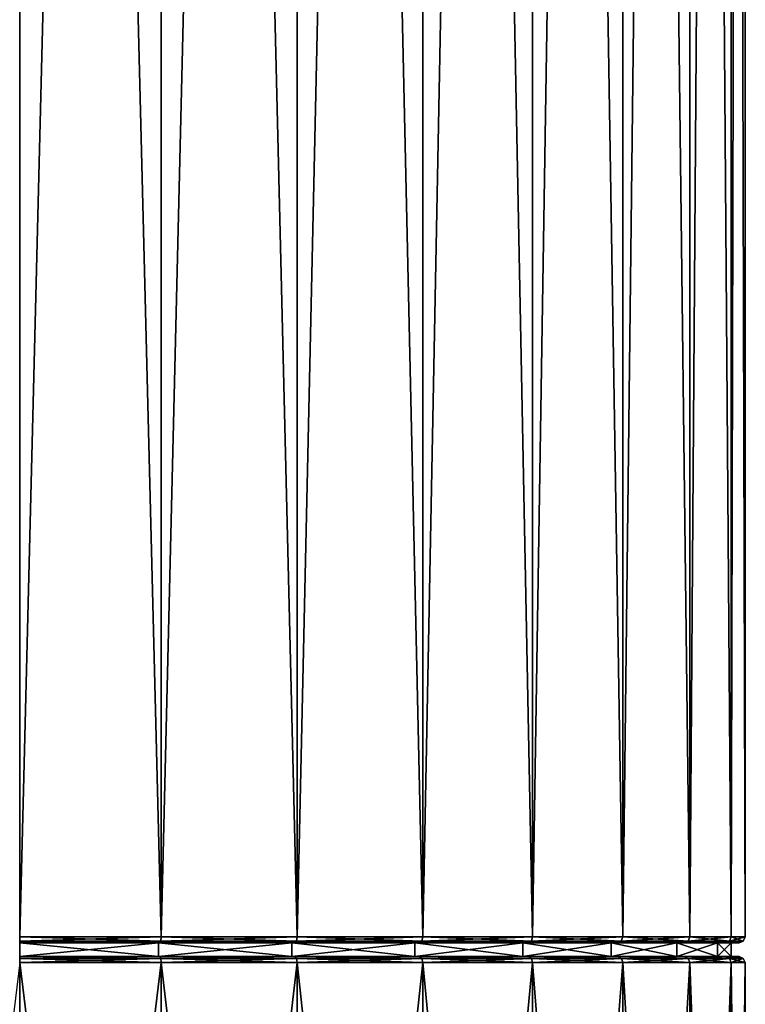
# Model space of a CAD drawing. Extents: x -0.03 to 0.034, y -0.214 to 0.03.
# Drawn here: x 0 to 0.023, y -0.153 to -0.123 of the extents above; entities that cross this region are included whole.
import ezdxf

# ---------------------------------------------------------------- set-up
doc = ezdxf.new("R2010")
doc.units = 0
doc.header["$MEASUREMENT"] = 0
doc.layers.get('0').update_dxf_attribs({"linetype": 'CONTINUOUS'})

msp = doc.modelspace()

# ---------------------------------------------------------------- linework, layer by layer
for points in [[(0, 0.023985, -0.022473), (0.004384, 0.023985, -0.022041), (0.00439, -0.151147, -0.022071)], [(0, 0.023985, -0.022473), (0.00439, -0.151147, -0.022071), (0, -0.151147, -0.022504)], [(0.004384, 0.023985, 0.022041), (0, 0.023985, 0.022473), (0, -0.151147, 0.022504)], [(0.004384, 0.023985, 0.022041), (0, -0.151147, 0.022504), (0.00439, -0.151147, 0.022071)], [(0.004384, 0.023985, -0.022041), (0.0086, 0.023985, -0.020762), (0.008612, -0.151147, -0.020791)], [(0.004384, 0.023985, -0.022041), (0.008612, -0.151147, -0.020791), (0.00439, -0.151147, -0.022071)], [(0.0086, 0.023985, 0.020762), (0.004384, 0.023985, 0.022041), (0.00439, -0.151147, 0.022071)], [(0.0086, 0.023985, 0.020762), (0.00439, -0.151147, 0.022071), (0.008612, -0.151147, 0.020791)], [(0.0086, 0.023985, -0.020762), (0.012485, 0.023985, -0.018685), (0.012503, -0.151147, -0.018711)], [(0.0086, 0.023985, -0.020762), (0.012503, -0.151147, -0.018711), (0.008612, -0.151147, -0.020791)], [(0.012485, 0.023985, 0.018685), (0.0086, 0.023985, 0.020762), (0.008612, -0.151147, 0.020791)], [(0.012485, 0.023985, 0.018685), (0.008612, -0.151147, 0.020791), (0.012503, -0.151147, 0.018711)], [(0.012485, 0.023985, -0.018685), (0.015891, 0.023985, -0.015891), (0.015913, -0.151147, -0.015912)], [(0.012485, 0.023985, -0.018685), (0.015913, -0.151147, -0.015912), (0.012503, -0.151147, -0.018711)], [(0.015891, 0.023985, 0.015891), (0.012485, 0.023985, 0.018685), (0.012503, -0.151147, 0.018711)], [(0.015891, 0.023985, 0.015891), (0.012503, -0.151147, 0.018711), (0.015913, -0.151147, 0.015912)], [(0.018685, 0.023985, 0.012485), (0.015891, 0.023985, 0.015891), (0.015913, -0.151147, 0.015912)], [(0.015891, 0.023985, -0.015891), (0.018685, 0.023985, -0.012485), (0.018711, -0.151147, -0.012502)], [(0.015891, 0.023985, -0.015891), (0.018711, -0.151147, -0.012502), (0.015913, -0.151147, -0.015912)], [(0.018685, 0.023985, 0.012485), (0.015913, -0.151147, 0.015912), (0.018711, -0.151147, 0.012502)], [(0.020762, 0.023985, 0.0086), (0.018685, 0.023985, 0.012485), (0.018711, -0.151147, 0.012502)], [(0.018685, 0.023985, -0.012485), (0.020762, 0.023985, -0.0086), (0.020791, -0.151147, -0.008612)], [(0.018685, 0.023985, -0.012485), (0.020791, -0.151147, -0.008612), (0.018711, -0.151147, -0.012502)], [(0.020762, 0.023985, 0.0086), (0.018711, -0.151147, 0.012502), (0.020791, -0.151147, 0.008612)], [(0.022041, 0.023985, 0.004384), (0.020762, 0.023985, 0.0086), (0.020791, -0.151147, 0.008612)], [(0.020762, 0.023985, -0.0086), (0.022041, 0.023985, -0.004384), (0.022071, -0.151147, -0.00439)], [(0.020762, 0.023985, -0.0086), (0.022071, -0.151147, -0.00439), (0.020791, -0.151147, -0.008612)], [(0.022041, 0.023985, 0.004384), (0.020791, -0.151147, 0.008612), (0.022071, -0.151147, 0.00439)], [(0.022473, 0.023985, 0), (0.022041, 0.023985, 0.004384), (0.022071, -0.151147, 0.00439)], [(0.022041, 0.023985, -0.004384), (0.022473, 0.023985, 0), (0.022504, -0.151147, 0)], [(0.022041, 0.023985, -0.004384), (0.022504, -0.151147, 0), (0.022071, -0.151147, -0.00439)], [(0.022473, 0.023985, 0), (0.022071, -0.151147, 0.00439), (0.022504, -0.151147, 0)], [(0.00439, -0.151147, 0.022071), (0, -0.151147, 0.022504), (0, -0.151278, 0.022449)], [(0.00439, -0.151147, 0.022071), (0, -0.151278, 0.022449), (0.00438, -0.151278, 0.022017)], [(0, -0.151147, -0.022504), (0.00439, -0.151147, -0.022071), (0.00438, -0.151278, -0.022017)], [(0, -0.151147, -0.022504), (0.00438, -0.151278, -0.022017), (0, -0.151278, -0.022449)], [(0.00439, -0.151147, -0.022071), (0.008591, -0.151278, -0.02074), (0.00438, -0.151278, -0.022017)], [(0.008612, -0.151147, 0.020791), (0.00439, -0.151147, 0.022071), (0.00438, -0.151278, 0.022017)], [(0.008612, -0.151147, 0.020791), (0.00438, -0.151278, 0.022017), (0.008591, -0.151278, 0.02074)], [(0.00439, -0.151147, -0.022071), (0.008612, -0.151147, -0.020791), (0.008591, -0.151278, -0.02074)], [(0.008612, -0.151147, -0.020791), (0.012472, -0.151278, -0.018665), (0.008591, -0.151278, -0.02074)], [(0.012503, -0.151147, 0.018711), (0.008612, -0.151147, 0.020791), (0.008591, -0.151278, 0.02074)], [(0.012503, -0.151147, 0.018711), (0.008591, -0.151278, 0.02074), (0.012472, -0.151278, 0.018665)], [(0.008612, -0.151147, -0.020791), (0.012503, -0.151147, -0.018711), (0.012472, -0.151278, -0.018665)], [(0.012503, -0.151147, -0.018711), (0.015874, -0.151278, -0.015874), (0.012472, -0.151278, -0.018665)], [(0.015913, -0.151147, 0.015912), (0.012503, -0.151147, 0.018711), (0.012472, -0.151278, 0.018665)], [(0.015913, -0.151147, 0.015912), (0.012472, -0.151278, 0.018665), (0.015874, -0.151278, 0.015874)], [(0.012503, -0.151147, -0.018711), (0.015913, -0.151147, -0.015912), (0.015874, -0.151278, -0.015874)], [(0.015913, -0.151147, -0.015912), (0.018665, -0.151278, -0.012472), (0.015874, -0.151278, -0.015874)], [(0.018711, -0.151147, 0.012502), (0.015913, -0.151147, 0.015912), (0.015874, -0.151278, 0.015874)], [(0.018711, -0.151147, 0.012502), (0.015874, -0.151278, 0.015874), (0.018665, -0.151278, 0.012472)], [(0.015913, -0.151147, -0.015912), (0.018711, -0.151147, -0.012502), (0.018665, -0.151278, -0.012472)], [(0.018711, -0.151147, -0.012502), (0.02074, -0.151278, -0.008591), (0.018665, -0.151278, -0.012472)], [(0.020791, -0.151147, 0.008612), (0.018711, -0.151147, 0.012502), (0.018665, -0.151278, 0.012472)], [(0.020791, -0.151147, 0.008612), (0.018665, -0.151278, 0.012472), (0.02074, -0.151278, 0.008591)], [(0.018711, -0.151147, -0.012502), (0.020791, -0.151147, -0.008612), (0.02074, -0.151278, -0.008591)], [(0.020791, -0.151147, -0.008612), (0.022017, -0.151278, -0.004379), (0.02074, -0.151278, -0.008591)], [(0.022071, -0.151147, 0.00439), (0.020791, -0.151147, 0.008612), (0.02074, -0.151278, 0.008591)], [(0.022071, -0.151147, 0.00439), (0.02074, -0.151278, 0.008591), (0.022017, -0.151278, 0.004379)], [(0.020791, -0.151147, -0.008612), (0.022071, -0.151147, -0.00439), (0.022017, -0.151278, -0.004379)], [(0.022071, -0.151147, -0.00439), (0.022449, -0.151278, 0), (0.022017, -0.151278, -0.004379)], [(0.022504, -0.151147, 0), (0.022071, -0.151147, 0.00439), (0.022017, -0.151278, 0.004379)], [(0.022504, -0.151147, 0), (0.022017, -0.151278, 0.004379), (0.022449, -0.151278, 0)], [(0.022071, -0.151147, -0.00439), (0.022504, -0.151147, 0), (0.022449, -0.151278, 0)], [(0.00438, -0.151278, 0.022017), (0, -0.151278, 0.022449), (0, -0.151333, 0.022317)], [(0.00438, -0.151278, 0.022017), (0, -0.151333, 0.022317), (0.004354, -0.151333, 0.021888)], [(0, -0.151278, -0.022449), (0.00438, -0.151278, -0.022017), (0.004354, -0.151333, -0.021888)], [(0, -0.151278, -0.022449), (0.004354, -0.151333, -0.021888), (0, -0.151333, -0.022317)], [(0, -0.151333, -0.022317), (0.004354, -0.151333, -0.021888), (0.004306, -0.151333, -0.021646)], [(0, -0.151333, -0.022317), (0.004306, -0.151333, -0.021646), (0, -0.151333, -0.02207)], [(0, -0.151758, 0.02207), (0.004306, -0.151758, 0.021646), (0.004306, -0.151333, 0.021646)], [(0, -0.151758, 0.02207), (0.004306, -0.151333, 0.021646), (0, -0.151333, 0.02207)], [(0.004354, -0.151333, 0.021888), (0, -0.151333, 0.022317), (0, -0.151333, 0.02207)], [(0.004354, -0.151333, 0.021888), (0, -0.151333, 0.02207), (0.004306, -0.151333, 0.021646)], [(0.004306, -0.151758, -0.021646), (0, -0.151758, -0.02207), (0, -0.151333, -0.02207)], [(0.004306, -0.151758, -0.021646), (0, -0.151333, -0.02207), (0.004306, -0.151333, -0.021646)], [(0.004354, -0.151333, -0.021888), (0.008446, -0.151333, -0.02039), (0.004306, -0.151333, -0.021646)], [(0.00854, -0.151333, 0.020618), (0.004354, -0.151333, 0.021888), (0.004306, -0.151333, 0.021646)], [(0.00854, -0.151333, 0.020618), (0.004306, -0.151333, 0.021646), (0.008446, -0.151333, 0.02039)], [(0.008446, -0.151758, -0.02039), (0.004306, -0.151758, -0.021646), (0.004306, -0.151333, -0.021646)], [(0.008446, -0.151758, -0.02039), (0.004306, -0.151333, -0.021646), (0.008446, -0.151333, -0.02039)], [(0.004306, -0.151758, 0.021646), (0.008446, -0.151758, 0.02039), (0.008446, -0.151333, 0.02039)], [(0.004306, -0.151758, 0.021646), (0.008446, -0.151333, 0.02039), (0.004306, -0.151333, 0.021646)], [(0.00438, -0.151278, -0.022017), (0.00854, -0.151333, -0.020618), (0.004354, -0.151333, -0.021888)], [(0.008591, -0.151278, 0.02074), (0.00438, -0.151278, 0.022017), (0.004354, -0.151333, 0.021888)], [(0.008591, -0.151278, 0.02074), (0.004354, -0.151333, 0.021888), (0.00854, -0.151333, 0.020618)], [(0.004354, -0.151333, -0.021888), (0.00854, -0.151333, -0.020618), (0.008446, -0.151333, -0.02039)], [(0.00438, -0.151278, -0.022017), (0.008591, -0.151278, -0.02074), (0.00854, -0.151333, -0.020618)], [(0.00854, -0.151333, -0.020618), (0.012261, -0.151333, -0.01835), (0.008446, -0.151333, -0.02039)], [(0.012399, -0.151333, 0.018556), (0.00854, -0.151333, 0.020618), (0.008446, -0.151333, 0.02039)], [(0.012399, -0.151333, 0.018556), (0.008446, -0.151333, 0.02039), (0.012261, -0.151333, 0.01835)], [(0.012261, -0.151758, -0.01835), (0.008446, -0.151758, -0.02039), (0.008446, -0.151333, -0.02039)], [(0.012261, -0.151758, -0.01835), (0.008446, -0.151333, -0.02039), (0.012261, -0.151333, -0.01835)], [(0.008446, -0.151758, 0.02039), (0.012261, -0.151758, 0.01835), (0.012261, -0.151333, 0.01835)], [(0.008446, -0.151758, 0.02039), (0.012261, -0.151333, 0.01835), (0.008446, -0.151333, 0.02039)], [(0.008591, -0.151278, -0.02074), (0.012399, -0.151333, -0.018556), (0.00854, -0.151333, -0.020618)], [(0.012472, -0.151278, 0.018665), (0.008591, -0.151278, 0.02074), (0.00854, -0.151333, 0.020618)], [(0.012472, -0.151278, 0.018665), (0.00854, -0.151333, 0.020618), (0.012399, -0.151333, 0.018556)], [(0.00854, -0.151333, -0.020618), (0.012399, -0.151333, -0.018556), (0.012261, -0.151333, -0.01835)], [(0.008591, -0.151278, -0.02074), (0.012472, -0.151278, -0.018665), (0.012399, -0.151333, -0.018556)], [(0.012399, -0.151333, -0.018556), (0.015606, -0.151333, -0.015606), (0.012261, -0.151333, -0.01835)], [(0.015781, -0.151333, 0.01578), (0.012399, -0.151333, 0.018556), (0.012261, -0.151333, 0.01835)], [(0.015781, -0.151333, 0.01578), (0.012261, -0.151333, 0.01835), (0.015606, -0.151333, 0.015606)], [(0.015606, -0.151758, -0.015606), (0.012261, -0.151758, -0.01835), (0.012261, -0.151333, -0.01835)], [(0.015606, -0.151758, -0.015606), (0.012261, -0.151333, -0.01835), (0.015606, -0.151333, -0.015606)], [(0.012261, -0.151758, 0.01835), (0.015606, -0.151758, 0.015606), (0.015606, -0.151333, 0.015606)], [(0.012261, -0.151758, 0.01835), (0.015606, -0.151333, 0.015606), (0.012261, -0.151333, 0.01835)], [(0.012472, -0.151278, -0.018665), (0.015781, -0.151333, -0.01578), (0.012399, -0.151333, -0.018556)], [(0.015874, -0.151278, 0.015874), (0.012472, -0.151278, 0.018665), (0.012399, -0.151333, 0.018556)], [(0.015874, -0.151278, 0.015874), (0.012399, -0.151333, 0.018556), (0.015781, -0.151333, 0.01578)], [(0.012399, -0.151333, -0.018556), (0.015781, -0.151333, -0.01578), (0.015606, -0.151333, -0.015606)], [(0.012472, -0.151278, -0.018665), (0.015874, -0.151278, -0.015874), (0.015781, -0.151333, -0.01578)], [(0.015781, -0.151333, -0.01578), (0.01835, -0.151333, -0.012261), (0.015606, -0.151333, -0.015606)], [(0.018556, -0.151333, 0.012399), (0.015781, -0.151333, 0.01578), (0.015606, -0.151333, 0.015606)], [(0.018556, -0.151333, 0.012399), (0.015606, -0.151333, 0.015606), (0.01835, -0.151333, 0.012261)], [(0.018351, -0.151758, -0.012261), (0.015606, -0.151758, -0.015606), (0.015606, -0.151333, -0.015606)], [(0.018351, -0.151758, -0.012261), (0.015606, -0.151333, -0.015606), (0.01835, -0.151333, -0.012261)], [(0.015606, -0.151758, 0.015606), (0.018351, -0.151758, 0.012261), (0.01835, -0.151333, 0.012261)], [(0.015606, -0.151758, 0.015606), (0.01835, -0.151333, 0.012261), (0.015606, -0.151333, 0.015606)], [(0.015874, -0.151278, -0.015874), (0.018556, -0.151333, -0.012399), (0.015781, -0.151333, -0.01578)], [(0.018665, -0.151278, 0.012472), (0.015874, -0.151278, 0.015874), (0.015781, -0.151333, 0.01578)], [(0.018665, -0.151278, 0.012472), (0.015781, -0.151333, 0.01578), (0.018556, -0.151333, 0.012399)], [(0.015781, -0.151333, -0.01578), (0.018556, -0.151333, -0.012399), (0.01835, -0.151333, -0.012261)], [(0.015874, -0.151278, -0.015874), (0.018665, -0.151278, -0.012472), (0.018556, -0.151333, -0.012399)], [(0.018556, -0.151333, -0.012399), (0.02039, -0.151333, -0.008446), (0.01835, -0.151333, -0.012261)], [(0.020618, -0.151333, 0.00854), (0.018556, -0.151333, 0.012399), (0.01835, -0.151333, 0.012261)], [(0.020618, -0.151333, 0.00854), (0.01835, -0.151333, 0.012261), (0.02039, -0.151333, 0.008446)], [(0.02039, -0.151758, -0.008446), (0.018351, -0.151758, -0.012261), (0.01835, -0.151333, -0.012261)], [(0.02039, -0.151758, -0.008446), (0.01835, -0.151333, -0.012261), (0.02039, -0.151333, -0.008446)], [(0.018351, -0.151758, 0.012261), (0.02039, -0.151333, 0.008446), (0.01835, -0.151333, 0.012261)], [(0.018351, -0.151758, 0.012261), (0.02039, -0.151758, 0.008446), (0.02039, -0.151333, 0.008446)], [(0.018665, -0.151278, -0.012472), (0.020618, -0.151333, -0.00854), (0.018556, -0.151333, -0.012399)], [(0.02074, -0.151278, 0.008591), (0.018665, -0.151278, 0.012472), (0.018556, -0.151333, 0.012399)], [(0.02074, -0.151278, 0.008591), (0.018556, -0.151333, 0.012399), (0.020618, -0.151333, 0.00854)], [(0.018556, -0.151333, -0.012399), (0.020618, -0.151333, -0.00854), (0.02039, -0.151333, -0.008446)], [(0.018665, -0.151278, -0.012472), (0.02074, -0.151278, -0.008591), (0.020618, -0.151333, -0.00854)], [(0.020618, -0.151333, -0.00854), (0.021646, -0.151333, -0.004306), (0.02039, -0.151333, -0.008446)], [(0.021888, -0.151333, 0.004354), (0.020618, -0.151333, 0.00854), (0.02039, -0.151333, 0.008446)], [(0.021888, -0.151333, 0.004354), (0.02039, -0.151333, 0.008446), (0.021646, -0.151333, 0.004306)], [(0.021646, -0.151758, -0.004306), (0.02039, -0.151758, -0.008446), (0.02039, -0.151333, -0.008446)], [(0.021646, -0.151758, -0.004306), (0.02039, -0.151333, -0.008446), (0.021646, -0.151333, -0.004306)], [(0.02039, -0.151758, 0.008446), (0.021646, -0.151758, 0.004306), (0.021646, -0.151333, 0.004306)], [(0.02039, -0.151758, 0.008446), (0.021646, -0.151333, 0.004306), (0.02039, -0.151333, 0.008446)], [(0.02074, -0.151278, -0.008591), (0.021888, -0.151333, -0.004354), (0.020618, -0.151333, -0.00854)], [(0.022017, -0.151278, 0.004379), (0.02074, -0.151278, 0.008591), (0.020618, -0.151333, 0.00854)], [(0.022017, -0.151278, 0.004379), (0.020618, -0.151333, 0.00854), (0.021888, -0.151333, 0.004354)], [(0.020618, -0.151333, -0.00854), (0.021888, -0.151333, -0.004354), (0.021646, -0.151333, -0.004306)], [(0.02074, -0.151278, -0.008591), (0.022017, -0.151278, -0.004379), (0.021888, -0.151333, -0.004354)], [(0.021888, -0.151333, -0.004354), (0.02207, -0.151333, 0), (0.021646, -0.151333, -0.004306)], [(0.022317, -0.151333, 0), (0.021888, -0.151333, 0.004354), (0.021646, -0.151333, 0.004306)], [(0.022317, -0.151333, 0), (0.021646, -0.151333, 0.004306), (0.02207, -0.151333, 0)], [(0.02207, -0.151758, 0), (0.021646, -0.151758, -0.004306), (0.021646, -0.151333, -0.004306)], [(0.02207, -0.151758, 0), (0.021646, -0.151333, -0.004306), (0.02207, -0.151333, 0)], [(0.021646, -0.151758, 0.004306), (0.02207, -0.151758, 0), (0.02207, -0.151333, 0)], [(0.021646, -0.151758, 0.004306), (0.02207, -0.151333, 0), (0.021646, -0.151333, 0.004306)], [(0.022017, -0.151278, -0.004379), (0.022317, -0.151333, 0), (0.021888, -0.151333, -0.004354)], [(0.022449, -0.151278, 0), (0.022017, -0.151278, 0.004379), (0.021888, -0.151333, 0.004354)], [(0.022449, -0.151278, 0), (0.021888, -0.151333, 0.004354), (0.022317, -0.151333, 0)], [(0.021888, -0.151333, -0.004354), (0.022317, -0.151333, 0), (0.02207, -0.151333, 0)], [(0.022017, -0.151278, -0.004379), (0.022449, -0.151278, 0), (0.022317, -0.151333, 0)], [(0.004354, -0.151758, -0.021888), (0, -0.151758, -0.022317), (0, -0.151758, -0.02207)], [(0.004354, -0.151758, -0.021888), (0, -0.151758, -0.02207), (0.004306, -0.151758, -0.021646)], [(0, -0.151758, 0.022317), (0.004354, -0.151758, 0.021888), (0.004306, -0.151758, 0.021646)], [(0, -0.151758, 0.022317), (0.004306, -0.151758, 0.021646), (0, -0.151758, 0.02207)], [(0, -0.151812, 0.022449), (0.00438, -0.151812, 0.022017), (0.004354, -0.151758, 0.021888)], [(0, -0.151812, 0.022449), (0.004354, -0.151758, 0.021888), (0, -0.151758, 0.022317)], [(0.00438, -0.151812, -0.022017), (0, -0.151812, -0.022449), (0, -0.151758, -0.022317)], [(0.00438, -0.151812, -0.022017), (0, -0.151758, -0.022317), (0.004354, -0.151758, -0.021888)], [(0.004354, -0.151758, 0.021888), (0.008446, -0.151758, 0.02039), (0.004306, -0.151758, 0.021646)], [(0.00854, -0.151758, -0.020618), (0.004354, -0.151758, -0.021888), (0.004306, -0.151758, -0.021646)], [(0.00854, -0.151758, -0.020618), (0.004306, -0.151758, -0.021646), (0.008446, -0.151758, -0.02039)], [(0.004354, -0.151758, 0.021888), (0.00854, -0.151758, 0.020618), (0.008446, -0.151758, 0.02039)], [(0.008591, -0.151812, -0.02074), (0.00438, -0.151812, -0.022017), (0.004354, -0.151758, -0.021888)], [(0.008591, -0.151812, -0.02074), (0.004354, -0.151758, -0.021888), (0.00854, -0.151758, -0.020618)], [(0.00438, -0.151812, 0.022017), (0.00854, -0.151758, 0.020618), (0.004354, -0.151758, 0.021888)], [(0.00438, -0.151812, 0.022017), (0.008591, -0.151812, 0.02074), (0.00854, -0.151758, 0.020618)], [(0.00854, -0.151758, 0.020618), (0.012261, -0.151758, 0.01835), (0.008446, -0.151758, 0.02039)], [(0.012399, -0.151758, -0.018556), (0.00854, -0.151758, -0.020618), (0.008446, -0.151758, -0.02039)], [(0.012399, -0.151758, -0.018556), (0.008446, -0.151758, -0.02039), (0.012261, -0.151758, -0.01835)], [(0.00854, -0.151758, 0.020618), (0.012399, -0.151758, 0.018556), (0.012261, -0.151758, 0.01835)], [(0.012472, -0.151812, -0.018665), (0.008591, -0.151812, -0.02074), (0.00854, -0.151758, -0.020618)], [(0.012472, -0.151812, -0.018665), (0.00854, -0.151758, -0.020618), (0.012399, -0.151758, -0.018556)], [(0.008591, -0.151812, 0.02074), (0.012399, -0.151758, 0.018556), (0.00854, -0.151758, 0.020618)], [(0.008591, -0.151812, 0.02074), (0.012472, -0.151812, 0.018665), (0.012399, -0.151758, 0.018556)], [(0.012399, -0.151758, 0.018556), (0.015606, -0.151758, 0.015606), (0.012261, -0.151758, 0.01835)], [(0.015781, -0.151758, -0.01578), (0.012399, -0.151758, -0.018556), (0.012261, -0.151758, -0.01835)], [(0.015781, -0.151758, -0.01578), (0.012261, -0.151758, -0.01835), (0.015606, -0.151758, -0.015606)], [(0.012399, -0.151758, 0.018556), (0.015781, -0.151758, 0.01578), (0.015606, -0.151758, 0.015606)], [(0.015874, -0.151812, -0.015874), (0.012472, -0.151812, -0.018665), (0.012399, -0.151758, -0.018556)], [(0.015874, -0.151812, -0.015874), (0.012399, -0.151758, -0.018556), (0.015781, -0.151758, -0.01578)], [(0.012472, -0.151812, 0.018665), (0.015781, -0.151758, 0.01578), (0.012399, -0.151758, 0.018556)], [(0.012472, -0.151812, 0.018665), (0.015874, -0.151812, 0.015874), (0.015781, -0.151758, 0.01578)], [(0.015781, -0.151758, 0.01578), (0.018351, -0.151758, 0.012261), (0.015606, -0.151758, 0.015606)], [(0.018556, -0.151758, -0.012399), (0.015781, -0.151758, -0.01578), (0.015606, -0.151758, -0.015606)], [(0.018556, -0.151758, -0.012399), (0.015606, -0.151758, -0.015606), (0.018351, -0.151758, -0.012261)], [(0.015781, -0.151758, 0.01578), (0.018556, -0.151758, 0.012399), (0.018351, -0.151758, 0.012261)], [(0.018666, -0.151812, -0.012472), (0.015874, -0.151812, -0.015874), (0.015781, -0.151758, -0.01578)], [(0.018666, -0.151812, -0.012472), (0.015781, -0.151758, -0.01578), (0.018556, -0.151758, -0.012399)], [(0.015874, -0.151812, 0.015874), (0.018556, -0.151758, 0.012399), (0.015781, -0.151758, 0.01578)], [(0.015874, -0.151812, 0.015874), (0.018666, -0.151812, 0.012472), (0.018556, -0.151758, 0.012399)], [(0.018556, -0.151758, 0.012399), (0.02039, -0.151758, 0.008446), (0.018351, -0.151758, 0.012261)], [(0.020618, -0.151758, -0.00854), (0.018556, -0.151758, -0.012399), (0.018351, -0.151758, -0.012261)], [(0.020618, -0.151758, -0.00854), (0.018351, -0.151758, -0.012261), (0.02039, -0.151758, -0.008446)], [(0.018556, -0.151758, 0.012399), (0.020618, -0.151758, 0.00854), (0.02039, -0.151758, 0.008446)], [(0.02074, -0.151812, -0.008591), (0.018666, -0.151812, -0.012472), (0.018556, -0.151758, -0.012399)], [(0.02074, -0.151812, -0.008591), (0.018556, -0.151758, -0.012399), (0.020618, -0.151758, -0.00854)], [(0.018666, -0.151812, 0.012472), (0.020618, -0.151758, 0.00854), (0.018556, -0.151758, 0.012399)], [(0.018666, -0.151812, 0.012472), (0.02074, -0.151812, 0.008591), (0.020618, -0.151758, 0.00854)], [(0.020618, -0.151758, 0.00854), (0.021646, -0.151758, 0.004306), (0.02039, -0.151758, 0.008446)], [(0.021888, -0.151758, -0.004354), (0.020618, -0.151758, -0.00854), (0.02039, -0.151758, -0.008446)], [(0.021888, -0.151758, -0.004354), (0.02039, -0.151758, -0.008446), (0.021646, -0.151758, -0.004306)], [(0.020618, -0.151758, 0.00854), (0.021888, -0.151758, 0.004354), (0.021646, -0.151758, 0.004306)], [(0.022017, -0.151812, -0.00438), (0.02074, -0.151812, -0.008591), (0.020618, -0.151758, -0.00854)], [(0.022017, -0.151812, -0.00438), (0.020618, -0.151758, -0.00854), (0.021888, -0.151758, -0.004354)], [(0.02074, -0.151812, 0.008591), (0.021888, -0.151758, 0.004354), (0.020618, -0.151758, 0.00854)], [(0.02074, -0.151812, 0.008591), (0.022017, -0.151812, 0.00438), (0.021888, -0.151758, 0.004354)], [(0.021888, -0.151758, 0.004354), (0.02207, -0.151758, 0), (0.021646, -0.151758, 0.004306)], [(0.022317, -0.151758, 0), (0.021888, -0.151758, -0.004354), (0.021646, -0.151758, -0.004306)], [(0.022317, -0.151758, 0), (0.021646, -0.151758, -0.004306), (0.02207, -0.151758, 0)], [(0.021888, -0.151758, 0.004354), (0.022317, -0.151758, 0), (0.02207, -0.151758, 0)], [(0.022449, -0.151812, 0), (0.022017, -0.151812, -0.00438), (0.021888, -0.151758, -0.004354)], [(0.022449, -0.151812, 0), (0.021888, -0.151758, -0.004354), (0.022317, -0.151758, 0)], [(0.022017, -0.151812, 0.00438), (0.022317, -0.151758, 0), (0.021888, -0.151758, 0.004354)], [(0.022017, -0.151812, 0.00438), (0.022449, -0.151812, 0), (0.022317, -0.151758, 0)], [(0, -0.151944, 0.022504), (-0.004391, -0.188035, 0.022079), (0, -0.188035, 0.022511)], [(0, -0.151944, 0.022504), (0.00439, -0.151944, 0.022071), (0.00438, -0.151812, 0.022017)], [(0, -0.151944, 0.022504), (0.00438, -0.151812, 0.022017), (0, -0.151812, 0.022449)], [(0.00439, -0.151944, -0.022071), (0, -0.151944, -0.022504), (0, -0.151812, -0.022449)], [(0.00439, -0.151944, -0.022071), (0, -0.151812, -0.022449), (0.00438, -0.151812, -0.022017)], [(0.00439, -0.151944, 0.022071), (0, -0.151944, 0.022504), (0, -0.188035, 0.022511)], [(0.00439, -0.151944, 0.022071), (0, -0.188035, 0.022511), (0.004392, -0.188035, 0.022079)], [(0, -0.151944, -0.022504), (0.00439, -0.151944, -0.022071), (0.004392, -0.188035, -0.022079)], [(0, -0.151944, -0.022504), (0.004392, -0.188035, -0.022079), (0, -0.188035, -0.022511)], [(0.008612, -0.151944, -0.020791), (0.00439, -0.151944, -0.022071), (0.00438, -0.151812, -0.022017)], [(0.008612, -0.151944, -0.020791), (0.00438, -0.151812, -0.022017), (0.008591, -0.151812, -0.02074)], [(0.00439, -0.151944, 0.022071), (0.008591, -0.151812, 0.02074), (0.00438, -0.151812, 0.022017)], [(0.00439, -0.151944, 0.022071), (0.008612, -0.151944, 0.020791), (0.008591, -0.151812, 0.02074)], [(0.00439, -0.151944, -0.022071), (0.008612, -0.151944, -0.020791), (0.008615, -0.188035, -0.020798)], [(0.00439, -0.151944, -0.022071), (0.008615, -0.188035, -0.020798), (0.004392, -0.188035, -0.022079)], [(0.008612, -0.151944, 0.020791), (0.00439, -0.151944, 0.022071), (0.004392, -0.188035, 0.022079)], [(0.008612, -0.151944, 0.020791), (0.004392, -0.188035, 0.022079), (0.008615, -0.188035, 0.020798)], [(0.012503, -0.151944, -0.018711), (0.008612, -0.151944, -0.020791), (0.008591, -0.151812, -0.02074)], [(0.012503, -0.151944, -0.018711), (0.008591, -0.151812, -0.02074), (0.012472, -0.151812, -0.018665)], [(0.008612, -0.151944, 0.020791), (0.012472, -0.151812, 0.018665), (0.008591, -0.151812, 0.02074)], [(0.008612, -0.151944, 0.020791), (0.012503, -0.151944, 0.018711), (0.012472, -0.151812, 0.018665)], [(0.008612, -0.151944, -0.020791), (0.012503, -0.151944, -0.018711), (0.012507, -0.188035, -0.018717)], [(0.008612, -0.151944, -0.020791), (0.012507, -0.188035, -0.018717), (0.008615, -0.188035, -0.020798)], [(0.012503, -0.151944, 0.018711), (0.008612, -0.151944, 0.020791), (0.008615, -0.188035, 0.020798)], [(0.012503, -0.151944, 0.018711), (0.008615, -0.188035, 0.020798), (0.012507, -0.188035, 0.018717)], [(0.015913, -0.151944, -0.015913), (0.012503, -0.151944, -0.018711), (0.012472, -0.151812, -0.018665)], [(0.015913, -0.151944, -0.015913), (0.012472, -0.151812, -0.018665), (0.015874, -0.151812, -0.015874)], [(0.012503, -0.151944, 0.018711), (0.015874, -0.151812, 0.015874), (0.012472, -0.151812, 0.018665)], [(0.012503, -0.151944, 0.018711), (0.015913, -0.151944, 0.015913), (0.015874, -0.151812, 0.015874)], [(0.012503, -0.151944, -0.018711), (0.015913, -0.151944, -0.015913), (0.015918, -0.188035, -0.015918)], [(0.012503, -0.151944, -0.018711), (0.015918, -0.188035, -0.015918), (0.012507, -0.188035, -0.018717)], [(0.015913, -0.151944, 0.015913), (0.012503, -0.151944, 0.018711), (0.012507, -0.188035, 0.018717)], [(0.015913, -0.151944, 0.015913), (0.012507, -0.188035, 0.018717), (0.015918, -0.188035, 0.015918)], [(0.018711, -0.151944, -0.012502), (0.015913, -0.151944, -0.015913), (0.015874, -0.151812, -0.015874)], [(0.018711, -0.151944, -0.012502), (0.015874, -0.151812, -0.015874), (0.018666, -0.151812, -0.012472)], [(0.015913, -0.151944, 0.015913), (0.018666, -0.151812, 0.012472), (0.015874, -0.151812, 0.015874)], [(0.015913, -0.151944, 0.015913), (0.018711, -0.151944, 0.012502), (0.018666, -0.151812, 0.012472)], [(0.018711, -0.151944, 0.012502), (0.015913, -0.151944, 0.015913), (0.015918, -0.188035, 0.015918)], [(0.015913, -0.151944, -0.015913), (0.018711, -0.151944, -0.012502), (0.018718, -0.188035, -0.012507)], [(0.015913, -0.151944, -0.015913), (0.018718, -0.188035, -0.012507), (0.015918, -0.188035, -0.015918)], [(0.018711, -0.151944, 0.012502), (0.015918, -0.188035, 0.015918), (0.018718, -0.188035, 0.012507)], [(0.020791, -0.151944, -0.008612), (0.018711, -0.151944, -0.012502), (0.018666, -0.151812, -0.012472)], [(0.020791, -0.151944, -0.008612), (0.018666, -0.151812, -0.012472), (0.02074, -0.151812, -0.008591)], [(0.018711, -0.151944, 0.012502), (0.02074, -0.151812, 0.008591), (0.018666, -0.151812, 0.012472)], [(0.018711, -0.151944, 0.012502), (0.020791, -0.151944, 0.008612), (0.02074, -0.151812, 0.008591)], [(0.020791, -0.151944, 0.008612), (0.018711, -0.151944, 0.012502), (0.018718, -0.188035, 0.012507)], [(0.018711, -0.151944, -0.012502), (0.020791, -0.151944, -0.008612), (0.020798, -0.188035, -0.008615)], [(0.018711, -0.151944, -0.012502), (0.020798, -0.188035, -0.008615), (0.018718, -0.188035, -0.012507)], [(0.020791, -0.151944, 0.008612), (0.018718, -0.188035, 0.012507), (0.020798, -0.188035, 0.008615)], [(0.022072, -0.151944, -0.00439), (0.020791, -0.151944, -0.008612), (0.02074, -0.151812, -0.008591)], [(0.022072, -0.151944, -0.00439), (0.02074, -0.151812, -0.008591), (0.022017, -0.151812, -0.00438)], [(0.020791, -0.151944, 0.008612), (0.022017, -0.151812, 0.00438), (0.02074, -0.151812, 0.008591)], [(0.020791, -0.151944, 0.008612), (0.022072, -0.151944, 0.00439), (0.022017, -0.151812, 0.00438)], [(0.022072, -0.151944, 0.00439), (0.020791, -0.151944, 0.008612), (0.020798, -0.188035, 0.008615)], [(0.020791, -0.151944, -0.008612), (0.022072, -0.151944, -0.00439), (0.022079, -0.188035, -0.004392)], [(0.020791, -0.151944, -0.008612), (0.022079, -0.188035, -0.004392), (0.020798, -0.188035, -0.008615)], [(0.022072, -0.151944, 0.00439), (0.020798, -0.188035, 0.008615), (0.022079, -0.188035, 0.004392)], [(0.022504, -0.151944, 0), (0.022072, -0.151944, -0.00439), (0.022017, -0.151812, -0.00438)], [(0.022504, -0.151944, 0), (0.022017, -0.151812, -0.00438), (0.022449, -0.151812, 0)], [(0.022072, -0.151944, 0.00439), (0.022449, -0.151812, 0), (0.022017, -0.151812, 0.00438)], [(0.022072, -0.151944, 0.00439), (0.022504, -0.151944, 0), (0.022449, -0.151812, 0)], [(0.022504, -0.151944, 0), (0.022072, -0.151944, 0.00439), (0.022079, -0.188035, 0.004392)], [(0.022072, -0.151944, -0.00439), (0.022504, -0.151944, 0), (0.022511, -0.188035)], [(0.022072, -0.151944, -0.00439), (0.022511, -0.188035), (0.022079, -0.188035, -0.004392)], [(0.022504, -0.151944, 0), (0.022079, -0.188035, 0.004392), (0.022511, -0.188035)]]:
    msp.add_3dface(points)

doc.saveas('drawing.dxf')
